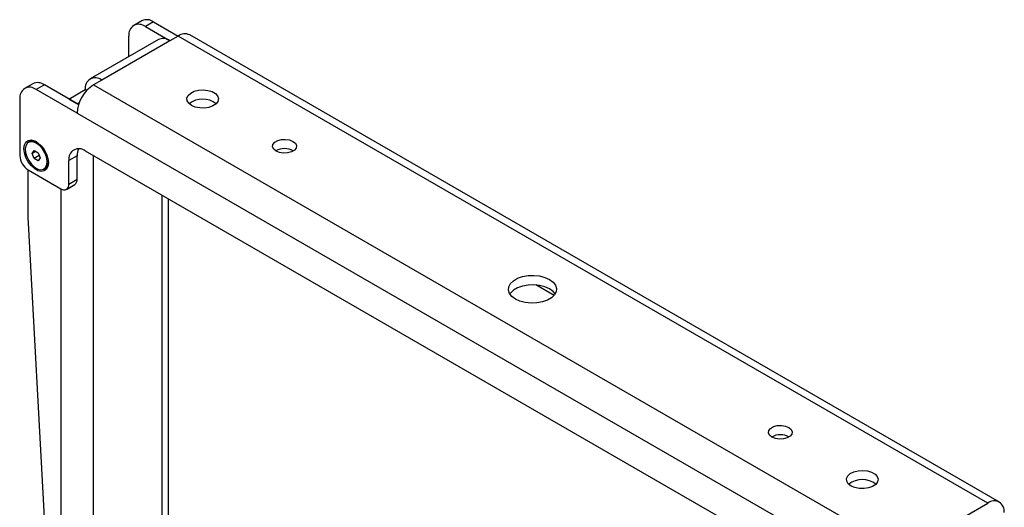
# Model space of a CAD drawing. Units: millimetres. Extents: x 209 to 1405, y 567 to 1531.
# Drawn here: x 1132 to 1387, y 1404 to 1531 of the extents above; entities that cross this region are included whole.
import ezdxf

# ---------------------------------------------------------------- set-up
doc = ezdxf.new("R2010")
doc.units = ezdxf.units.MM

msp = doc.modelspace()

# ---------------------------------------------------------------- linework, layer by layer
at = {"color": 7, "linetype": 'Continuous', "lineweight": 25}
for p, q in [((1163.546, 1530.641), (1161.424, 1529.416)), ((1166.545, 1530.343), (1164.424, 1529.119)), ((1164.424, 1529.119), (1170.712, 1525.489)), ((1166.545, 1530.343), (1172.909, 1526.67)), ((1167.788, 1525.743), (1150.111, 1515.538)), ((1160.181, 1521.352), (1160.181, 1526.669)), ((1172.909, 1526.67), (1170.788, 1525.446)), ((1382.708, 1405.556), (1172.909, 1526.67)), ((1385.708, 1405.853), (1175.909, 1526.967)), ((1170.788, 1525.446), (1153.11, 1515.241)), ((1135.261, 1514.312), (1133.14, 1513.088)), ((1138.261, 1514.015), (1136.14, 1512.791)), ((1147.122, 1508.9), (1138.261, 1514.015)), ((1153.11, 1515.241), (1150.989, 1514.016)), ((1150.989, 1514.016), (1360.788, 1392.902)), ((1131.897, 1510.341), (1131.897, 1495.643)), ((1146.746, 1506.668), (1136.14, 1512.791)), ((1144.625, 1510.341), (1148.868, 1512.791)), ((1144.625, 1510.341), (1146.746, 1509.117)), ((1148.868, 1512.791), (1149.243, 1512.574)), ((1146.746, 1509.117), (1147.315, 1509.445)), ((1146.746, 1506.668), (1356.545, 1385.553)), ((1134.479, 1499.303), (1134.14, 1499.108)), ((1135.119, 1496.233), (1135.63, 1496.959)), ((1136.003, 1496.743), (1135.119, 1496.233)), ((1135.63, 1494.917), (1135.119, 1496.233)), ((1135.63, 1496.959), (1136.65, 1496.369)), ((1136.924, 1495.664), (1135.63, 1494.917)), ((1136.65, 1496.369), (1137.16, 1495.054)), ((1137.16, 1495.054), (1136.65, 1494.328)), ((1146.746, 1495.644), (1144.625, 1494.419)), ((1146.746, 1489.52), (1146.746, 1495.644)), ((1148.868, 1496.869), (1350.181, 1380.654)), ((1150.989, 1362.922), (1150.989, 1495.645)), ((1136.65, 1494.328), (1135.63, 1494.917)), ((1144.625, 1488.295), (1144.625, 1494.419)), ((1134.019, 1491.969), (1142.504, 1487.07)), ((1134.019, 1479.72), (1134.019, 1491.969)), ((1138.14, 1492.179), (1138.479, 1492.375)), ((1144.004, 1486.922), (1146.125, 1488.146)), ((1144.625, 1488.295), (1146.746, 1489.52)), ((1142.504, 1487.07), (1142.504, 1345.237)), ((1168.667, 1485.44), (1168.667, 1373.651)), ((1170.424, 1372.687), (1170.424, 1484.425)), ((1141.312, 1347.968), (1134.019, 1479.72)), ((1270.327, 1459.409), (1265.607, 1462.133)), ((1360.788, 1392.902), (1382.708, 1405.556))]:
    msp.add_line(p, q, dxfattribs=at)
at = {"color": 7, "linetype": 'Continuous', "lineweight": 25, "flags": 128}
for points in [[(1176.374, 1508.669), (1175.648, 1509.236), (1175.245, 1509.902), (1175.199, 1510.607), (1175.515, 1511.289), (1176.166, 1511.886), (1177.092, 1512.346), (1178.212, 1512.628), (1179.427, 1512.707), (1180.628, 1512.576), (1181.708, 1512.247), (1182.572, 1511.748), (1183.143, 1511.124), (1183.37, 1510.431), (1183.234, 1509.73), (1182.745, 1509.083), (1181.948, 1508.548), (1180.913, 1508.173), (1179.732, 1507.99), (1178.511, 1508.017), (1177.358, 1508.25), (1176.374, 1508.669)], [(1139.308, 1493.815), (1139.179, 1492.858), (1138.805, 1492.127), (1138.214, 1491.681), (1137.456, 1491.556), (1136.591, 1491.762), (1135.689, 1492.283), (1134.824, 1493.075), (1134.065, 1494.076), (1133.475, 1495.204), (1133.1, 1496.367), (1132.972, 1497.472), (1133.1, 1498.429), (1133.475, 1499.159), (1134.065, 1499.606), (1134.824, 1499.731), (1135.689, 1499.524), (1136.591, 1499.004), (1137.456, 1498.211), (1138.214, 1497.21), (1138.805, 1496.083), (1139.179, 1494.919), (1139.308, 1493.815)], [(1136.14, 1498.909), (1135.306, 1499.246), (1134.547, 1499.262), (1133.928, 1498.956), (1133.507, 1498.357), (1133.319, 1497.516), (1133.382, 1496.508), (1133.69, 1495.424), (1134.216, 1494.36), (1134.913, 1493.409), (1135.718, 1492.657), (1136.561, 1492.17), (1137.367, 1491.992), (1138.064, 1492.138), (1138.589, 1492.596), (1138.897, 1493.325), (1138.96, 1494.259), (1138.773, 1495.317), (1138.351, 1496.403), (1137.733, 1497.422), (1136.974, 1498.283), (1136.14, 1498.909)], [(1198.295, 1496.831), (1197.677, 1497.34), (1197.398, 1497.94), (1197.492, 1498.559), (1197.947, 1499.123), (1198.708, 1499.562), (1199.684, 1499.825), (1200.757, 1499.879), (1201.797, 1499.718), (1202.679, 1499.362), (1203.296, 1498.852), (1203.575, 1498.252), (1203.481, 1497.633), (1203.026, 1497.07), (1202.265, 1496.63), (1201.289, 1496.368), (1200.216, 1496.313), (1199.176, 1496.474), (1198.295, 1496.831)], [(1260.308, 1458.46), (1259.379, 1459.144), (1258.76, 1459.937), (1258.489, 1460.793), (1258.58, 1461.661), (1259.028, 1462.492), (1259.807, 1463.236), (1260.873, 1463.851), (1262.162, 1464.301), (1263.601, 1464.56), (1265.105, 1464.612), (1266.587, 1464.455), (1267.961, 1464.099), (1269.147, 1463.562), (1270.076, 1462.877), (1270.694, 1462.084), (1270.966, 1461.229), (1270.875, 1460.36), (1270.427, 1459.53), (1269.647, 1458.786), (1268.582, 1458.171), (1267.292, 1457.721), (1265.854, 1457.462), (1264.35, 1457.409), (1262.868, 1457.566), (1261.494, 1457.923), (1260.308, 1458.46)], [(1270.606, 1459.786), (1270.076, 1460.428), (1269.147, 1461.112), (1267.961, 1461.649), (1266.587, 1462.006), (1265.105, 1462.163), (1263.601, 1462.11), (1262.162, 1461.851), (1260.873, 1461.401), (1259.807, 1460.786), (1259.028, 1460.042), (1258.848, 1459.786)], [(1326.776, 1422.66), (1326.158, 1423.169), (1325.88, 1423.769), (1325.973, 1424.389), (1326.428, 1424.952), (1327.19, 1425.391), (1328.166, 1425.654), (1329.238, 1425.708), (1330.278, 1425.547), (1331.16, 1425.191), (1331.777, 1424.682), (1332.056, 1424.081), (1331.962, 1423.462), (1331.507, 1422.899), (1330.746, 1422.46), (1329.77, 1422.197), (1328.698, 1422.143), (1327.658, 1422.304), (1326.776, 1422.66)], [(1347.282, 1410.006), (1346.556, 1410.573), (1346.153, 1411.239), (1346.107, 1411.944), (1346.423, 1412.626), (1347.073, 1413.223), (1348, 1413.683), (1349.12, 1413.966), (1350.334, 1414.045), (1351.535, 1413.913), (1352.616, 1413.584), (1353.48, 1413.085), (1354.051, 1412.461), (1354.278, 1411.768), (1354.141, 1411.067), (1353.653, 1410.42), (1352.855, 1409.885), (1351.821, 1409.51), (1350.64, 1409.327), (1349.419, 1409.354), (1348.265, 1409.587), (1347.282, 1410.006)]]:
    msp.add_lwpolyline(points, dxfattribs=at)
at = {"color": 7, "linetype": 'Continuous', "lineweight": 25}
for centre, radius, start, end in [((1164.788, 1527.89), 3.018, 54.38242, 114.30712), ((1162.768, 1527.088), 2.62, 50.79671, 189.21404), ((1169.031, 1522.993), 3.018, 54.38242, 114.30712), ((1174.667, 1524.217), 3.018, 65.69288, 125.61758), ((1151.454, 1513.21), 2.62, 50.79671, 189.21404), ((1134.484, 1510.76), 2.62, 50.79671, 189.21404), ((1136.504, 1511.562), 3.018, 54.38242, 114.30712), ((1155.958, 1506.248), 9.221, 122.60548, 177.39452), ((1179.273, 1504.576), 5.739, 52.31623, 127.68377), ((1135.299, 1497.591), 1.899, 57.65275, 115.57221), ((1136.503, 1495.853), 4.61, 182.60548, 237.39452), ((1147.212, 1494.839), 2.62, 50.79671, 189.21404), ((1150.568, 1495.784), 3.824, 154.29191, 182.10457), ((1200.487, 1492.916), 4.555, 60.25429, 119.74571), ((1137.339, 1493.975), 1.964, 305.47301, 1.29128), ((1143.332, 1488.085), 1.31, 230.79671, 9.21404), ((1145.276, 1489.358), 1.479, 305.01333, 6.29885), ((1328.968, 1418.745), 4.555, 60.25429, 119.74571), ((1350.181, 1405.913), 5.739, 52.31623, 127.68377), ((1384.364, 1403.526), 2.62, 350.78596, 129.20329)]:
    msp.add_arc(centre, radius, start, end, dxfattribs=at)

doc.saveas('drawing.dxf')
